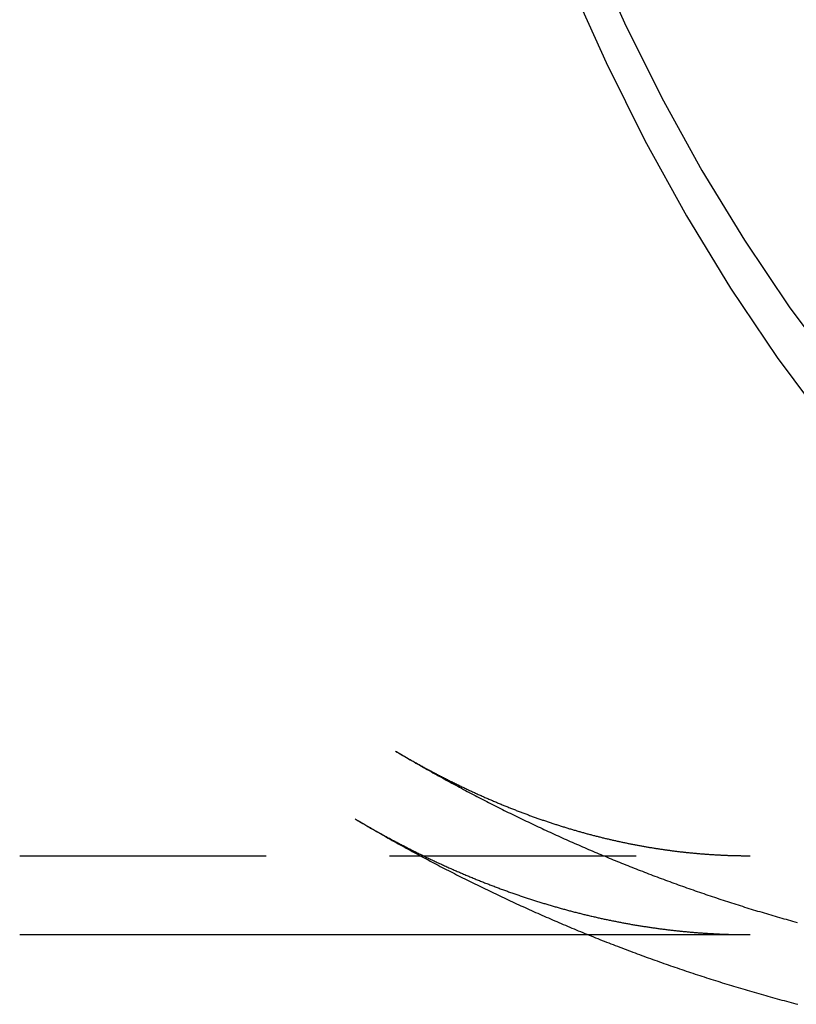
# Model space of a CAD drawing. Extents: x -209 to 163, y -159 to 300.
# Drawn here: x 100 to 116, y -141 to -121 of the extents above; entities that cross this region are included whole.
import ezdxf

# ---------------------------------------------------------------- set-up
doc = ezdxf.new("R2010")
doc.units = 0
doc.header["$LTSCALE"] = 20
doc.linetypes.add('VERDECKT', pattern=[0.375, 0.25, -0.125])
doc.layers.get('0').update_dxf_attribs({"linetype": 'CONTINUOUS'})
doc.layers.add('STEMPEL', color=3, linetype='CONTINUOUS')

# ---------------------------------------------------------------- blocks, each defined once
blk = doc.blocks.new('A$CE27C5235')
at = {"color": 1, "linetype": 'VERDECKT'}
for p, q in [((99.9769, -38), (114.7846, -38)), ((111.498, -39.6), (114.7846, -39.6))]:
    blk.add_line(p, q, dxfattribs=at)
at = {"color": 3, "linetype": 'CONTINUOUS'}
blk.add_line((99.9769, -39.6), (111.498, -39.6), dxfattribs=at)
for points in [[(111.131, -20.2814, 0), (111.863, -21.9173, 0), (112.652, -23.5004, 0), (113.494, -25.0269, 0), (114.388, -26.4931, 0), (115.332, -27.8954, 0), (116.324, -29.2306, 0), (117.361, -30.4953, 0), (118.44, -31.6866, 0), (119.56, -32.8016, 0), (120.716, -33.8375, 0), (121.908, -34.7919, 0), (123.131, -35.6625, 0), (124.382, -36.4471, 0), (125.66, -37.144, 0), (126.96, -37.7514, 0), (128.279, -38.2678, 0), (129.615, -38.6921, 0), (130.964, -39.0231, 0), (132.323, -39.2601, 0)], [(111.532, -19.5359, 0), (112.238, -21.1117, 0), (112.997, -22.6366, 0), (113.808, -24.1069, 0), (114.67, -25.5192, 0), (115.579, -26.8701, 0), (116.534, -28.1561, 0), (117.533, -29.3744, 0), (118.573, -30.5219, 0), (119.651, -31.5958, 0), (120.765, -32.5937, 0), (121.913, -33.513, 0), (123.091, -34.3516, 0), (124.297, -35.1074, 0), (125.527, -35.7787, 0), (126.779, -36.3637, 0), (128.05, -36.8612, 0), (129.337, -37.2698, 0), (130.637, -37.5887, 0), (131.946, -37.817, 0)]]:
    blk.add_polyline3d(points, dxfattribs=at)
at = {"color": 1}
for points in [[(107.595, -35.8776, 0), (107.632, -35.8999, 0), (107.67, -35.9222, 0), (107.708, -35.9444, 0), (107.745, -35.9666, 0), (107.783, -35.9887, 0), (107.821, -36.0108, 0), (107.859, -36.0329, 0), (107.896, -36.0549, 0), (107.934, -36.0768, 0), (107.972, -36.0988, 0), (108.01, -36.1207, 0), (108.048, -36.1425, 0), (108.086, -36.1643, 0), (108.124, -36.1861, 0), (108.163, -36.2078, 0), (108.201, -36.2295, 0), (108.239, -36.2511, 0), (108.277, -36.2727, 0), (108.316, -36.2943, 0), (108.354, -36.3158, 0), (108.392, -36.3372, 0), (108.431, -36.3587, 0), (108.469, -36.38, 0), (108.508, -36.4014, 0), (108.546, -36.4227, 0), (108.585, -36.4439, 0), (108.623, -36.4651, 0), (108.662, -36.4863, 0), (108.701, -36.5074, 0), (108.74, -36.5285, 0), (108.778, -36.5495, 0), (108.817, -36.5705, 0), (108.856, -36.5915, 0), (108.895, -36.6124, 0), (108.934, -36.6332, 0), (108.973, -36.654, 0), (109.012, -36.6748, 0), (109.051, -36.6955, 0), (109.09, -36.7162, 0), (109.129, -36.7368, 0), (109.169, -36.7574, 0), (109.208, -36.778, 0), (109.247, -36.7985, 0), (109.287, -36.8189, 0), (109.326, -36.8393, 0), (109.365, -36.8597, 0), (109.405, -36.88, 0), (109.444, -36.9003, 0), (109.484, -36.9205, 0), (109.523, -36.9407, 0), (109.563, -36.9608, 0), (109.603, -36.9809, 0), (109.642, -37.001, 0), (109.682, -37.021, 0), (109.722, -37.0409, 0), (109.762, -37.0608, 0), (109.801, -37.0807, 0), (109.841, -37.1005, 0), (109.881, -37.1203, 0), (109.921, -37.14, 0), (109.961, -37.1596, 0), (110.001, -37.1793, 0), (110.041, -37.1988, 0), (110.081, -37.2184, 0), (110.122, -37.2379, 0), (110.162, -37.2573, 0), (110.202, -37.2767, 0), (110.242, -37.296, 0), (110.283, -37.3153, 0), (110.323, -37.3345, 0), (110.363, -37.3537, 0), (110.404, -37.3729, 0), (110.444, -37.392, 0), (110.485, -37.411, 0), (110.525, -37.43, 0), (110.566, -37.449, 0), (110.606, -37.4679, 0), (110.647, -37.4867, 0), (110.688, -37.5056, 0), (110.729, -37.5243, 0), (110.769, -37.543, 0), (110.81, -37.5617, 0), (110.851, -37.5803, 0), (110.892, -37.5988, 0), (110.933, -37.6173, 0), (110.974, -37.6358, 0), (111.015, -37.6542, 0), (111.056, -37.6726, 0), (111.097, -37.6909, 0), (111.138, -37.7091, 0), (111.179, -37.7274, 0), (111.22, -37.7455, 0), (111.262, -37.7636, 0), (111.303, -37.7817, 0), (111.344, -37.7997, 0), (111.385, -37.8176, 0), (111.427, -37.8355, 0), (111.468, -37.8534, 0), (111.51, -37.8712, 0), (111.551, -37.889, 0), (111.593, -37.9067, 0), (111.634, -37.9243, 0), (111.676, -37.9419, 0), (111.717, -37.9594, 0), (111.759, -37.9769, 0), (111.801, -37.9944, 0), (111.843, -38.0118, 0), (111.884, -38.0291, 0), (111.926, -38.0464, 0), (111.968, -38.0636, 0), (112.01, -38.0808, 0), (112.052, -38.0979, 0), (112.094, -38.115, 0), (112.136, -38.132, 0), (112.178, -38.149, 0), (112.22, -38.1659, 0), (112.262, -38.1828, 0), (112.304, -38.1996, 0), (112.346, -38.2164, 0), (112.388, -38.2331, 0), (112.431, -38.2497, 0), (112.473, -38.2663, 0), (112.515, -38.2829, 0), (112.558, -38.2994, 0), (112.6, -38.3158, 0), (112.642, -38.3322, 0), (112.685, -38.3485, 0), (112.727, -38.3648, 0), (112.77, -38.381, 0), (112.812, -38.3972, 0), (112.855, -38.4133, 0), (112.898, -38.4293, 0), (112.94, -38.4453, 0), (112.983, -38.4613, 0), (113.026, -38.4772, 0), (113.068, -38.493, 0), (113.111, -38.5088, 0), (113.154, -38.5245, 0), (113.197, -38.5402, 0), (113.24, -38.5558, 0), (113.283, -38.5714, 0), (113.326, -38.5869, 0), (113.369, -38.6023, 0), (113.412, -38.6177, 0), (113.455, -38.633, 0), (113.498, -38.6483, 0), (113.541, -38.6636, 0), (113.584, -38.6787, 0), (113.627, -38.6938, 0), (113.67, -38.7089, 0), (113.714, -38.7239, 0), (113.757, -38.7388, 0), (113.8, -38.7537, 0), (113.844, -38.7685, 0), (113.887, -38.7833, 0), (113.93, -38.798, 0), (113.974, -38.8127, 0), (114.017, -38.8273, 0), (114.061, -38.8418, 0), (114.104, -38.8563, 0), (114.148, -38.8707, 0), (114.192, -38.8851, 0), (114.235, -38.8994, 0), (114.279, -38.9137, 0), (114.323, -38.9279, 0), (114.366, -38.942, 0), (114.41, -38.9561, 0), (114.454, -38.9701, 0), (114.498, -38.9841, 0), (114.541, -38.998, 0), (114.585, -39.0118, 0), (114.629, -39.0256, 0), (114.673, -39.0393, 0), (114.717, -39.053, 0), (114.761, -39.0666, 0), (114.805, -39.0802, 0), (114.849, -39.0936, 0), (114.893, -39.1071, 0), (114.937, -39.1205, 0), (114.982, -39.1338, 0), (115.026, -39.147, 0), (115.07, -39.1602, 0), (115.114, -39.1734, 0), (115.158, -39.1864, 0), (115.203, -39.1994, 0), (115.247, -39.2124, 0), (115.291, -39.2253, 0), (115.336, -39.2381, 0), (115.38, -39.2509, 0), (115.425, -39.2636, 0), (115.469, -39.2763, 0), (115.514, -39.2889, 0), (115.558, -39.3014, 0), (115.603, -39.3139, 0), (115.647, -39.3263, 0), (115.692, -39.3387, 0), (115.736, -39.3509, 0)], [(107.595, -35.8776, 0), (107.615, -35.8895, 0), (107.635, -35.9013, 0), (107.655, -35.9131, 0), (107.675, -35.9249, 0), (107.695, -35.9366, 0), (107.715, -35.9483, 0), (107.735, -35.96, 0), (107.755, -35.9716, 0), (107.775, -35.9832, 0), (107.795, -35.9947, 0), (107.814, -36.0062, 0), (107.834, -36.0177, 0), (107.854, -36.0291, 0), (107.874, -36.0405, 0), (107.894, -36.0518, 0), (107.914, -36.0631, 0), (107.934, -36.0744, 0), (107.954, -36.0857, 0), (107.974, -36.0969, 0), (107.994, -36.108, 0), (108.014, -36.1191, 0), (108.034, -36.1302, 0), (108.053, -36.1413, 0), (108.073, -36.1523, 0), (108.093, -36.1633, 0), (108.113, -36.1742, 0), (108.133, -36.1851, 0), (108.153, -36.196, 0), (108.173, -36.2068, 0), (108.192, -36.2176, 0), (108.212, -36.2284, 0), (108.232, -36.2391, 0), (108.252, -36.2498, 0), (108.272, -36.2604, 0), (108.291, -36.271, 0), (108.311, -36.2816, 0), (108.331, -36.2921, 0), (108.351, -36.3026, 0), (108.371, -36.3131, 0), (108.39, -36.3235, 0), (108.41, -36.3339, 0), (108.43, -36.3443, 0), (108.45, -36.3546, 0), (108.469, -36.3648, 0), (108.489, -36.3751, 0), (108.509, -36.3853, 0), (108.529, -36.3955, 0), (108.548, -36.4056, 0), (108.568, -36.4157, 0), (108.588, -36.4258, 0), (108.607, -36.4358, 0), (108.627, -36.4458, 0), (108.647, -36.4557, 0), (108.666, -36.4656, 0), (108.686, -36.4755, 0), (108.706, -36.4854, 0), (108.725, -36.4952, 0), (108.745, -36.5049, 0), (108.765, -36.5147, 0), (108.784, -36.5244, 0), (108.804, -36.534, 0), (108.824, -36.5437, 0), (108.843, -36.5533, 0), (108.863, -36.5628, 0), (108.882, -36.5723, 0), (108.902, -36.5818, 0), (108.922, -36.5913, 0), (108.941, -36.6007, 0), (108.961, -36.6101, 0), (108.98, -36.6194, 0), (109, -36.6287, 0), (109.019, -36.638, 0), (109.039, -36.6472, 0), (109.058, -36.6564, 0), (109.078, -36.6656, 0), (109.097, -36.6747, 0), (109.117, -36.6838, 0), (109.136, -36.6929, 0), (109.156, -36.7019, 0), (109.175, -36.7109, 0), (109.195, -36.7199, 0), (109.214, -36.7288, 0), (109.234, -36.7377, 0), (109.253, -36.7465, 0), (109.273, -36.7553, 0), (109.292, -36.7641, 0), (109.312, -36.7729, 0), (109.331, -36.7816, 0), (109.351, -36.7903, 0), (109.37, -36.7989, 0), (109.389, -36.8075, 0), (109.409, -36.8161, 0), (109.428, -36.8246, 0), (109.448, -36.8331, 0), (109.467, -36.8416, 0), (109.486, -36.85, 0), (109.506, -36.8584, 0), (109.525, -36.8668, 0), (109.544, -36.8751, 0), (109.564, -36.8834, 0), (109.583, -36.8917, 0), (109.602, -36.8999, 0), (109.622, -36.9081, 0), (109.641, -36.9163, 0), (109.66, -36.9244, 0), (109.68, -36.9325, 0), (109.699, -36.9406, 0), (109.718, -36.9486, 0), (109.737, -36.9566, 0), (109.757, -36.9646, 0), (109.776, -36.9725, 0), (109.795, -36.9804, 0), (109.814, -36.9882, 0), (109.834, -36.9961, 0), (109.853, -37.0038, 0), (109.872, -37.0116, 0), (109.891, -37.0193, 0), (109.911, -37.027, 0), (109.93, -37.0347, 0), (109.949, -37.0423, 0), (109.968, -37.0499, 0), (109.987, -37.0574, 0), (110.006, -37.065, 0), (110.026, -37.0724, 0), (110.045, -37.0799, 0), (110.064, -37.0873, 0), (110.083, -37.0947, 0), (110.102, -37.1021, 0), (110.121, -37.1094, 0), (110.14, -37.1167, 0), (110.16, -37.1239, 0), (110.179, -37.1312, 0), (110.198, -37.1384, 0), (110.217, -37.1455, 0), (110.236, -37.1526, 0), (110.255, -37.1597, 0), (110.274, -37.1668, 0), (110.293, -37.1738, 0), (110.312, -37.1808, 0), (110.331, -37.1878, 0), (110.35, -37.1947, 0), (110.369, -37.2016, 0), (110.388, -37.2085, 0), (110.407, -37.2153, 0), (110.426, -37.2221, 0), (110.445, -37.2289, 0), (110.464, -37.2356, 0), (110.483, -37.2423, 0), (110.502, -37.249, 0), (110.521, -37.2556, 0), (110.54, -37.2622, 0), (110.559, -37.2688, 0), (110.578, -37.2754, 0), (110.597, -37.2819, 0), (110.616, -37.2883, 0), (110.635, -37.2948, 0), (110.654, -37.3012, 0), (110.673, -37.3076, 0), (110.692, -37.3139, 0), (110.711, -37.3203, 0), (110.729, -37.3265, 0), (110.748, -37.3328, 0), (110.767, -37.339, 0), (110.786, -37.3452, 0), (110.805, -37.3514, 0), (110.824, -37.3575, 0), (110.843, -37.3636, 0), (110.861, -37.3697, 0), (110.88, -37.3757, 0), (110.899, -37.3817, 0), (110.918, -37.3877, 0), (110.937, -37.3936, 0), (110.955, -37.3995, 0), (110.974, -37.4054, 0), (110.993, -37.4113, 0), (111.012, -37.4171, 0), (111.031, -37.4229, 0), (111.049, -37.4286, 0), (111.068, -37.4343, 0), (111.087, -37.44, 0), (111.106, -37.4457, 0), (111.124, -37.4513, 0), (111.143, -37.4569, 0), (111.162, -37.4625, 0), (111.181, -37.468, 0), (111.199, -37.4735, 0), (111.218, -37.479, 0), (111.237, -37.4845, 0), (111.255, -37.4899, 0), (111.274, -37.4953, 0), (111.293, -37.5006, 0), (111.311, -37.5059, 0), (111.33, -37.5112, 0), (111.349, -37.5165, 0), (111.367, -37.5217, 0), (111.386, -37.5269, 0), (111.405, -37.5321, 0), (111.423, -37.5372, 0), (111.442, -37.5424, 0), (111.46, -37.5474, 0), (111.479, -37.5525, 0), (111.498, -37.5575, 0), (111.516, -37.5625, 0), (111.535, -37.5675, 0), (111.553, -37.5724, 0), (111.572, -37.5773, 0), (111.591, -37.5822, 0), (111.609, -37.587, 0), (111.628, -37.5918, 0), (111.646, -37.5966, 0), (111.665, -37.6013, 0), (111.683, -37.6061, 0), (111.702, -37.6108, 0), (111.72, -37.6154, 0), (111.739, -37.62, 0), (111.757, -37.6247, 0), (111.776, -37.6292, 0), (111.794, -37.6338, 0), (111.813, -37.6383, 0), (111.831, -37.6428, 0), (111.85, -37.6472, 0), (111.868, -37.6516, 0), (111.887, -37.656, 0), (111.905, -37.6604, 0), (111.924, -37.6647, 0), (111.942, -37.669, 0), (111.961, -37.6733, 0), (111.979, -37.6776, 0), (111.997, -37.6818, 0), (112.016, -37.686, 0), (112.034, -37.6902, 0), (112.053, -37.6943, 0), (112.071, -37.6984, 0), (112.09, -37.7025, 0), (112.108, -37.7065, 0), (112.126, -37.7105, 0), (112.145, -37.7145, 0), (112.163, -37.7185, 0), (112.181, -37.7224, 0), (112.2, -37.7263, 0), (112.218, -37.7302, 0), (112.236, -37.734, 0), (112.255, -37.7378, 0), (112.273, -37.7416, 0), (112.292, -37.7454, 0), (112.31, -37.7491, 0), (112.328, -37.7528, 0), (112.346, -37.7565, 0), (112.365, -37.7601, 0), (112.383, -37.7638, 0), (112.401, -37.7673, 0), (112.42, -37.7709, 0), (112.438, -37.7744, 0), (112.456, -37.7779, 0), (112.475, -37.7814, 0), (112.493, -37.7848, 0), (112.511, -37.7883, 0), (112.529, -37.7917, 0), (112.548, -37.795, 0), (112.566, -37.7983, 0), (112.584, -37.8016, 0), (112.602, -37.8049, 0), (112.621, -37.8082, 0), (112.639, -37.8114, 0), (112.657, -37.8146, 0), (112.675, -37.8177, 0), (112.694, -37.8209, 0), (112.712, -37.824, 0), (112.73, -37.8271, 0), (112.748, -37.8301, 0), (112.766, -37.8331, 0), (112.785, -37.8361, 0), (112.803, -37.8391, 0), (112.821, -37.842, 0), (112.839, -37.845, 0), (112.857, -37.8478, 0), (112.876, -37.8507, 0), (112.894, -37.8535, 0), (112.912, -37.8563, 0), (112.93, -37.8591, 0), (112.948, -37.8618, 0), (112.966, -37.8646, 0), (112.984, -37.8672, 0), (113.003, -37.8699, 0), (113.021, -37.8725, 0), (113.039, -37.8751, 0), (113.057, -37.8777, 0), (113.075, -37.8803, 0), (113.093, -37.8828, 0), (113.111, -37.8853, 0), (113.13, -37.8878, 0), (113.148, -37.8902, 0), (113.166, -37.8926, 0), (113.184, -37.895, 0), (113.202, -37.8974, 0), (113.22, -37.8997, 0), (113.238, -37.902, 0), (113.256, -37.9043, 0), (113.274, -37.9065, 0), (113.292, -37.9088, 0), (113.31, -37.911, 0), (113.329, -37.9131, 0), (113.347, -37.9153, 0), (113.365, -37.9174, 0), (113.383, -37.9195, 0), (113.401, -37.9215, 0), (113.419, -37.9236, 0), (113.437, -37.9256, 0), (113.455, -37.9276, 0), (113.473, -37.9295, 0), (113.491, -37.9314, 0), (113.509, -37.9333, 0), (113.527, -37.9352, 0), (113.545, -37.9371, 0), (113.563, -37.9389, 0), (113.581, -37.9407, 0), (113.599, -37.9424, 0), (113.617, -37.9442, 0), (113.635, -37.9459, 0), (113.653, -37.9476, 0), (113.671, -37.9492, 0), (113.689, -37.9509, 0), (113.707, -37.9525, 0), (113.725, -37.954, 0), (113.743, -37.9556, 0), (113.761, -37.9571, 0), (113.779, -37.9586, 0), (113.797, -37.9601, 0), (113.815, -37.9615, 0), (113.833, -37.9629, 0), (113.851, -37.9643, 0), (113.869, -37.9657, 0), (113.887, -37.967, 0), (113.905, -37.9683, 0), (113.923, -37.9696, 0), (113.941, -37.9709, 0), (113.959, -37.9721, 0), (113.977, -37.9733, 0), (113.995, -37.9745, 0), (114.013, -37.9756, 0), (114.031, -37.9768, 0), (114.049, -37.9779, 0), (114.067, -37.9789, 0), (114.085, -37.98, 0), (114.103, -37.981, 0), (114.121, -37.982, 0), (114.139, -37.9829, 0), (114.157, -37.9839, 0), (114.175, -37.9848, 0), (114.193, -37.9857, 0), (114.211, -37.9865, 0), (114.229, -37.9874, 0), (114.247, -37.9882, 0), (114.265, -37.9889, 0), (114.283, -37.9897, 0), (114.3, -37.9904, 0), (114.318, -37.9911, 0), (114.336, -37.9918, 0), (114.354, -37.9924, 0), (114.372, -37.993, 0), (114.39, -37.9936, 0), (114.408, -37.9942, 0), (114.426, -37.9947, 0), (114.444, -37.9953, 0), (114.462, -37.9957, 0), (114.48, -37.9962, 0), (114.498, -37.9966, 0), (114.516, -37.997, 0), (114.534, -37.9974, 0), (114.552, -37.9978, 0), (114.57, -37.9981, 0), (114.587, -37.9984, 0), (114.605, -37.9987, 0), (114.623, -37.9989, 0), (114.641, -37.9992, 0), (114.659, -37.9994, 0), (114.677, -37.9995, 0), (114.695, -37.9997, 0), (114.713, -37.9998, 0), (114.731, -37.9999, 0), (114.749, -37.9999, 0), (114.767, -38, 0), (114.785, -38, 0)], [(106.777, -37.2529, 0), (106.799, -37.2658, 0), (106.821, -37.2787, 0), (106.842, -37.2916, 0), (106.864, -37.3044, 0), (106.886, -37.3171, 0), (106.908, -37.3299, 0), (106.929, -37.3425, 0), (106.951, -37.3552, 0), (106.973, -37.3678, 0), (106.995, -37.3804, 0), (107.016, -37.3929, 0), (107.038, -37.4054, 0), (107.06, -37.4178, 0), (107.082, -37.4303, 0), (107.103, -37.4426, 0), (107.125, -37.455, 0), (107.147, -37.4672, 0), (107.168, -37.4795, 0), (107.19, -37.4917, 0), (107.212, -37.5039, 0), (107.233, -37.516, 0), (107.255, -37.5281, 0), (107.277, -37.5402, 0), (107.299, -37.5522, 0), (107.32, -37.5642, 0), (107.342, -37.5761, 0), (107.364, -37.588, 0), (107.385, -37.5999, 0), (107.407, -37.6117, 0), (107.429, -37.6235, 0), (107.45, -37.6353, 0), (107.472, -37.647, 0), (107.494, -37.6587, 0), (107.515, -37.6703, 0), (107.537, -37.6819, 0), (107.558, -37.6934, 0), (107.58, -37.705, 0), (107.602, -37.7164, 0), (107.623, -37.7279, 0), (107.645, -37.7393, 0), (107.667, -37.7506, 0), (107.688, -37.762, 0), (107.71, -37.7732, 0), (107.731, -37.7845, 0), (107.753, -37.7957, 0), (107.775, -37.8069, 0), (107.796, -37.818, 0), (107.818, -37.8291, 0), (107.839, -37.8402, 0), (107.861, -37.8512, 0), (107.883, -37.8622, 0), (107.904, -37.8731, 0), (107.926, -37.884, 0), (107.947, -37.8949, 0), (107.969, -37.9057, 0), (107.99, -37.9165, 0), (108.012, -37.9273, 0), (108.033, -37.938, 0), (108.055, -37.9487, 0), (108.076, -37.9593, 0), (108.098, -37.9699, 0), (108.12, -37.9805, 0), (108.141, -37.991, 0), (108.163, -38.0015, 0), (108.184, -38.0119, 0), (108.206, -38.0223, 0), (108.227, -38.0327, 0), (108.249, -38.0431, 0), (108.27, -38.0534, 0), (108.292, -38.0636, 0), (108.313, -38.0738, 0), (108.335, -38.084, 0), (108.356, -38.0942, 0), (108.377, -38.1043, 0), (108.399, -38.1144, 0), (108.42, -38.1244, 0), (108.442, -38.1344, 0), (108.463, -38.1444, 0), (108.485, -38.1543, 0), (108.506, -38.1642, 0), (108.528, -38.174, 0), (108.549, -38.1839, 0), (108.57, -38.1936, 0), (108.592, -38.2034, 0), (108.613, -38.2131, 0), (108.635, -38.2228, 0), (108.656, -38.2324, 0), (108.677, -38.242, 0), (108.699, -38.2515, 0), (108.72, -38.2611, 0), (108.742, -38.2705, 0), (108.763, -38.28, 0), (108.784, -38.2894, 0), (108.806, -38.2988, 0), (108.827, -38.3081, 0), (108.848, -38.3174, 0), (108.87, -38.3267, 0), (108.891, -38.3359, 0), (108.912, -38.3451, 0), (108.934, -38.3542, 0), (108.955, -38.3634, 0), (108.976, -38.3724, 0), (108.998, -38.3815, 0), (109.019, -38.3905, 0), (109.04, -38.3995, 0), (109.062, -38.4084, 0), (109.083, -38.4173, 0), (109.104, -38.4262, 0), (109.126, -38.435, 0), (109.147, -38.4438, 0), (109.168, -38.4525, 0), (109.189, -38.4612, 0), (109.211, -38.4699, 0), (109.232, -38.4786, 0), (109.253, -38.4872, 0), (109.274, -38.4958, 0), (109.296, -38.5043, 0), (109.317, -38.5128, 0), (109.338, -38.5213, 0), (109.359, -38.5297, 0), (109.381, -38.5381, 0), (109.402, -38.5465, 0), (109.423, -38.5548, 0), (109.444, -38.5631, 0), (109.465, -38.5713, 0), (109.487, -38.5795, 0), (109.508, -38.5877, 0), (109.529, -38.5959, 0), (109.55, -38.604, 0), (109.571, -38.6121, 0), (109.593, -38.6201, 0), (109.614, -38.6281, 0), (109.635, -38.6361, 0), (109.656, -38.644, 0), (109.677, -38.6519, 0), (109.698, -38.6598, 0), (109.719, -38.6676, 0), (109.741, -38.6754, 0), (109.762, -38.6831, 0), (109.783, -38.6909, 0), (109.804, -38.6985, 0), (109.825, -38.7062, 0), (109.846, -38.7138, 0), (109.867, -38.7214, 0), (109.888, -38.7289, 0), (109.909, -38.7365, 0), (109.93, -38.7439, 0), (109.952, -38.7514, 0), (109.973, -38.7588, 0), (109.994, -38.7662, 0), (110.015, -38.7735, 0), (110.036, -38.7808, 0), (110.057, -38.7881, 0), (110.078, -38.7953, 0), (110.099, -38.8025, 0), (110.12, -38.8097, 0), (110.141, -38.8168, 0), (110.162, -38.8239, 0), (110.183, -38.831, 0), (110.204, -38.838, 0), (110.225, -38.845, 0), (110.246, -38.8519, 0), (110.267, -38.8589, 0), (110.288, -38.8658, 0), (110.309, -38.8726, 0), (110.33, -38.8794, 0), (110.351, -38.8862, 0), (110.372, -38.893, 0), (110.393, -38.8997, 0), (110.414, -38.9064, 0), (110.435, -38.913, 0), (110.456, -38.9197, 0), (110.477, -38.9262, 0), (110.498, -38.9328, 0), (110.519, -38.9393, 0), (110.54, -38.9458, 0), (110.56, -38.9522, 0), (110.581, -38.9586, 0), (110.602, -38.965, 0), (110.623, -38.9714, 0), (110.644, -38.9777, 0), (110.665, -38.984, 0), (110.686, -38.9902, 0), (110.707, -38.9964, 0), (110.728, -39.0026, 0), (110.749, -39.0087, 0), (110.769, -39.0149, 0), (110.79, -39.0209, 0), (110.811, -39.027, 0), (110.832, -39.033, 0), (110.853, -39.039, 0), (110.874, -39.0449, 0), (110.894, -39.0508, 0), (110.915, -39.0567, 0), (110.936, -39.0625, 0), (110.957, -39.0684, 0), (110.978, -39.0741, 0), (110.999, -39.0799, 0), (111.019, -39.0856, 0), (111.04, -39.0913, 0), (111.061, -39.0969, 0), (111.082, -39.1025, 0), (111.103, -39.1081, 0), (111.123, -39.1137, 0), (111.144, -39.1192, 0), (111.165, -39.1246, 0), (111.186, -39.1301, 0), (111.206, -39.1355, 0), (111.227, -39.1409, 0), (111.248, -39.1462, 0), (111.269, -39.1516, 0), (111.289, -39.1568, 0), (111.31, -39.1621, 0), (111.331, -39.1673, 0), (111.352, -39.1725, 0), (111.372, -39.1776, 0), (111.393, -39.1828, 0), (111.414, -39.1879, 0), (111.435, -39.1929, 0), (111.455, -39.1979, 0), (111.476, -39.2029, 0), (111.497, -39.2079, 0), (111.517, -39.2128, 0), (111.538, -39.2177, 0), (111.559, -39.2226, 0), (111.579, -39.2274, 0), (111.6, -39.2322, 0), (111.621, -39.2369, 0), (111.641, -39.2417, 0), (111.662, -39.2464, 0), (111.683, -39.251, 0), (111.703, -39.2557, 0), (111.724, -39.2603, 0), (111.745, -39.2649, 0), (111.765, -39.2694, 0), (111.786, -39.2739, 0), (111.807, -39.2784, 0), (111.827, -39.2828, 0), (111.848, -39.2872, 0), (111.868, -39.2916, 0), (111.889, -39.296, 0), (111.91, -39.3003, 0), (111.93, -39.3046, 0), (111.951, -39.3088, 0), (111.971, -39.313, 0), (111.992, -39.3172, 0), (112.013, -39.3214, 0), (112.033, -39.3255, 0), (112.054, -39.3296, 0), (112.074, -39.3337, 0), (112.095, -39.3377, 0), (112.115, -39.3417, 0), (112.136, -39.3457, 0), (112.157, -39.3496, 0), (112.177, -39.3535, 0), (112.198, -39.3574, 0), (112.218, -39.3612, 0), (112.239, -39.365, 0), (112.259, -39.3688, 0), (112.28, -39.3726, 0), (112.3, -39.3763, 0), (112.321, -39.38, 0), (112.341, -39.3836, 0), (112.362, -39.3872, 0), (112.382, -39.3908, 0), (112.403, -39.3944, 0), (112.423, -39.3979, 0), (112.444, -39.4014, 0), (112.464, -39.4049, 0), (112.485, -39.4083, 0), (112.505, -39.4117, 0), (112.526, -39.4151, 0), (112.546, -39.4184, 0), (112.567, -39.4217, 0), (112.587, -39.425, 0), (112.608, -39.4283, 0), (112.628, -39.4315, 0), (112.649, -39.4347, 0), (112.669, -39.4378, 0), (112.69, -39.4409, 0), (112.71, -39.444, 0), (112.731, -39.4471, 0), (112.751, -39.4501, 0), (112.772, -39.4531, 0), (112.792, -39.4561, 0), (112.812, -39.459, 0), (112.833, -39.4619, 0), (112.853, -39.4648, 0), (112.874, -39.4677, 0), (112.894, -39.4705, 0), (112.915, -39.4733, 0), (112.935, -39.476, 0), (112.955, -39.4787, 0), (112.976, -39.4814, 0), (112.996, -39.4841, 0), (113.017, -39.4867, 0), (113.037, -39.4893, 0), (113.057, -39.4919, 0), (113.078, -39.4944, 0), (113.098, -39.4969, 0), (113.119, -39.4994, 0), (113.139, -39.5019, 0), (113.159, -39.5043, 0), (113.18, -39.5067, 0), (113.2, -39.509, 0), (113.221, -39.5113, 0), (113.241, -39.5136, 0), (113.261, -39.5159, 0), (113.282, -39.5181, 0), (113.302, -39.5203, 0), (113.322, -39.5225, 0), (113.343, -39.5247, 0), (113.363, -39.5268, 0), (113.384, -39.5289, 0), (113.404, -39.5309, 0), (113.424, -39.5329, 0), (113.445, -39.5349, 0), (113.465, -39.5369, 0), (113.485, -39.5388, 0), (113.506, -39.5407, 0), (113.526, -39.5426, 0), (113.546, -39.5444, 0), (113.567, -39.5463, 0), (113.587, -39.548, 0), (113.607, -39.5498, 0), (113.628, -39.5515, 0), (113.648, -39.5532, 0), (113.668, -39.5549, 0), (113.689, -39.5565, 0), (113.709, -39.5581, 0), (113.729, -39.5597, 0), (113.75, -39.5612, 0), (113.77, -39.5627, 0), (113.79, -39.5642, 0), (113.811, -39.5656, 0), (113.831, -39.5671, 0), (113.851, -39.5685, 0), (113.872, -39.5698, 0), (113.892, -39.5711, 0), (113.912, -39.5724, 0), (113.933, -39.5737, 0), (113.953, -39.5749, 0), (113.973, -39.5762, 0), (113.993, -39.5773, 0), (114.014, -39.5785, 0), (114.034, -39.5796, 0), (114.054, -39.5807, 0), (114.075, -39.5818, 0), (114.095, -39.5828, 0), (114.115, -39.5838, 0), (114.136, -39.5848, 0), (114.156, -39.5857, 0), (114.176, -39.5866, 0), (114.196, -39.5875, 0), (114.217, -39.5883, 0), (114.237, -39.5891, 0), (114.257, -39.5899, 0), (114.278, -39.5907, 0), (114.298, -39.5914, 0), (114.318, -39.5921, 0), (114.338, -39.5928, 0), (114.359, -39.5934, 0), (114.379, -39.5941, 0), (114.399, -39.5946, 0), (114.42, -39.5952, 0), (114.44, -39.5957, 0), (114.46, -39.5962, 0), (114.48, -39.5967, 0), (114.501, -39.5971, 0), (114.521, -39.5975, 0), (114.541, -39.5979, 0), (114.562, -39.5982, 0), (114.582, -39.5985, 0), (114.602, -39.5988, 0), (114.622, -39.599, 0), (114.643, -39.5993, 0), (114.663, -39.5995, 0), (114.683, -39.5996, 0), (114.704, -39.5998, 0), (114.724, -39.5999, 0), (114.744, -39.5999, 0), (114.764, -39.6, 0), (114.785, -39.6, 0)]]:
    blk.add_polyline3d(points, dxfattribs=at)
at = {"color": 3}
blk.add_polyline3d([(106.777, -37.2529, 0), (106.816, -37.2762, 0), (106.856, -37.2994, 0), (106.895, -37.3226, 0), (106.934, -37.3458, 0), (106.974, -37.3689, 0), (107.013, -37.392, 0), (107.053, -37.415, 0), (107.092, -37.438, 0), (107.132, -37.4609, 0), (107.171, -37.4838, 0), (107.211, -37.5067, 0), (107.251, -37.5295, 0), (107.29, -37.5523, 0), (107.33, -37.575, 0), (107.37, -37.5977, 0), (107.41, -37.6204, 0), (107.45, -37.6429, 0), (107.49, -37.6655, 0), (107.53, -37.688, 0), (107.57, -37.7105, 0), (107.61, -37.7329, 0), (107.65, -37.7553, 0), (107.69, -37.7776, 0), (107.73, -37.7999, 0), (107.771, -37.8221, 0), (107.811, -37.8443, 0), (107.851, -37.8665, 0), (107.892, -37.8886, 0), (107.932, -37.9107, 0), (107.973, -37.9327, 0), (108.013, -37.9547, 0), (108.054, -37.9766, 0), (108.094, -37.9985, 0), (108.135, -38.0203, 0), (108.176, -38.0421, 0), (108.217, -38.0639, 0), (108.257, -38.0856, 0), (108.298, -38.1072, 0), (108.339, -38.1288, 0), (108.38, -38.1504, 0), (108.421, -38.1719, 0), (108.462, -38.1934, 0), (108.503, -38.2148, 0), (108.544, -38.2362, 0), (108.585, -38.2575, 0), (108.626, -38.2788, 0), (108.667, -38.3, 0), (108.709, -38.3212, 0), (108.75, -38.3423, 0), (108.791, -38.3634, 0), (108.833, -38.3845, 0), (108.874, -38.4055, 0), (108.916, -38.4264, 0), (108.957, -38.4473, 0), (108.999, -38.4682, 0), (109.04, -38.489, 0), (109.082, -38.5097, 0), (109.123, -38.5304, 0), (109.165, -38.5511, 0), (109.207, -38.5717, 0), (109.249, -38.5923, 0), (109.291, -38.6128, 0), (109.332, -38.6333, 0), (109.374, -38.6537, 0), (109.416, -38.674, 0), (109.458, -38.6944, 0), (109.5, -38.7146, 0), (109.542, -38.7348, 0), (109.584, -38.755, 0), (109.627, -38.7751, 0), (109.669, -38.7952, 0), (109.711, -38.8152, 0), (109.753, -38.8352, 0), (109.796, -38.8551, 0), (109.838, -38.875, 0), (109.88, -38.8948, 0), (109.923, -38.9146, 0), (109.965, -38.9343, 0), (110.008, -38.9539, 0), (110.05, -38.9736, 0), (110.093, -38.9931, 0), (110.136, -39.0126, 0), (110.178, -39.0321, 0), (110.221, -39.0515, 0), (110.264, -39.0709, 0), (110.307, -39.0902, 0), (110.35, -39.1094, 0), (110.392, -39.1286, 0), (110.435, -39.1478, 0), (110.478, -39.1669, 0), (110.521, -39.1859, 0), (110.564, -39.2049, 0), (110.607, -39.2239, 0), (110.651, -39.2428, 0), (110.694, -39.2616, 0), (110.737, -39.2804, 0), (110.78, -39.2991, 0), (110.823, -39.3178, 0), (110.867, -39.3364, 0), (110.91, -39.355, 0), (110.954, -39.3735, 0), (110.997, -39.392, 0), (111.04, -39.4104, 0), (111.084, -39.4288, 0), (111.127, -39.4471, 0), (111.171, -39.4653, 0), (111.215, -39.4835, 0), (111.258, -39.5016, 0), (111.302, -39.5197, 0), (111.346, -39.5378, 0), (111.39, -39.5558, 0), (111.433, -39.5737, 0), (111.477, -39.5916, 0), (111.521, -39.6094, 0), (111.565, -39.6271, 0), (111.609, -39.6448, 0), (111.653, -39.6625, 0), (111.697, -39.6801, 0), (111.741, -39.6976, 0), (111.785, -39.7151, 0), (111.829, -39.7325, 0), (111.874, -39.7499, 0), (111.918, -39.7672, 0), (111.962, -39.7845, 0), (112.006, -39.8017, 0), (112.051, -39.8189, 0), (112.095, -39.836, 0), (112.14, -39.853, 0), (112.184, -39.87, 0), (112.228, -39.8869, 0), (112.273, -39.9038, 0), (112.317, -39.9206, 0), (112.362, -39.9373, 0), (112.407, -39.954, 0), (112.451, -39.9707, 0), (112.496, -39.9873, 0), (112.541, -40.0038, 0), (112.586, -40.0203, 0), (112.63, -40.0367, 0), (112.675, -40.053, 0), (112.72, -40.0693, 0), (112.765, -40.0856, 0), (112.81, -40.1017, 0), (112.855, -40.1179, 0), (112.9, -40.1339, 0), (112.945, -40.1499, 0), (112.99, -40.1659, 0), (113.035, -40.1818, 0), (113.08, -40.1976, 0), (113.126, -40.2134, 0), (113.171, -40.2291, 0), (113.216, -40.2447, 0), (113.261, -40.2603, 0), (113.307, -40.2759, 0), (113.352, -40.2914, 0), (113.397, -40.3068, 0), (113.443, -40.3221, 0), (113.488, -40.3374, 0), (113.534, -40.3527, 0), (113.579, -40.3678, 0), (113.625, -40.383, 0), (113.67, -40.398, 0), (113.716, -40.413, 0), (113.762, -40.428, 0), (113.807, -40.4428, 0), (113.853, -40.4576, 0), (113.899, -40.4724, 0), (113.945, -40.4871, 0), (113.99, -40.5017, 0), (114.036, -40.5163, 0), (114.082, -40.5308, 0), (114.128, -40.5453, 0), (114.174, -40.5597, 0), (114.22, -40.574, 0), (114.266, -40.5883, 0), (114.312, -40.6025, 0), (114.358, -40.6166, 0), (114.404, -40.6307, 0), (114.45, -40.6447, 0), (114.497, -40.6587, 0), (114.543, -40.6726, 0), (114.589, -40.6864, 0), (114.635, -40.7002, 0), (114.682, -40.7139, 0), (114.728, -40.7276, 0), (114.774, -40.7412, 0), (114.821, -40.7547, 0), (114.867, -40.7681, 0), (114.914, -40.7815, 0), (114.96, -40.7949, 0), (115.006, -40.8082, 0), (115.053, -40.8214, 0), (115.1, -40.8345, 0), (115.146, -40.8476, 0), (115.193, -40.8606, 0), (115.239, -40.8736, 0), (115.286, -40.8865, 0), (115.333, -40.8993, 0), (115.38, -40.9121, 0), (115.426, -40.9248, 0), (115.473, -40.9374, 0), (115.52, -40.95, 0), (115.567, -40.9625, 0), (115.614, -40.975, 0), (115.661, -40.9874, 0), (115.708, -40.9997, 0), (115.754, -41.012, 0)], dxfattribs=at)

msp = doc.modelspace()

# ---------------------------------------------------------------- block references
at = {"layer": 'STEMPEL'}
msp.add_blockref('A$CE27C5235', (0, -100), dxfattribs=at)

doc.saveas('drawing.dxf')
